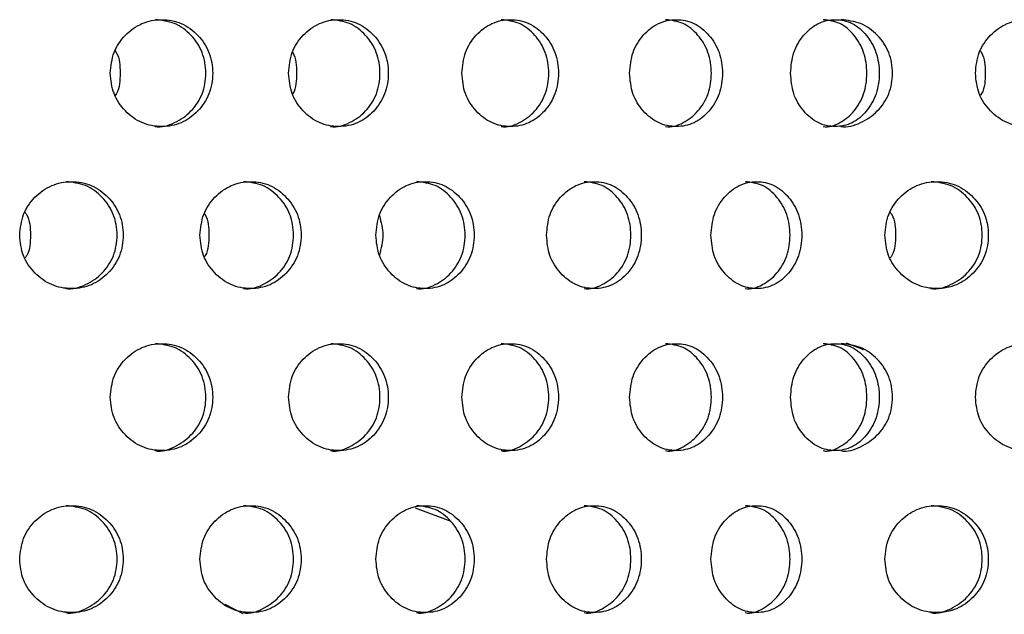
# Model space of a CAD drawing. Units: inches. Extents: x -1 to 2099, y -9 to 2961.
# Drawn here: x 1094 to 1113, y 2013 to 2025 of the extents above; entities that cross this region are included whole.
import ezdxf

# ---------------------------------------------------------------- set-up
doc = ezdxf.new("R2010")
doc.units = ezdxf.units.IN
doc.header["$MEASUREMENT"] = 0

msp = doc.modelspace()

# ---------------------------------------------------------------- linework, layer by layer
at = {"color": 8, "linetype": 'Continuous', "lineweight": 25}
for p, q in [((1109.925, 2018.559), (1110.252, 2018.435)), ((1101.862, 2015.475), (1102.528, 2015.223)), ((1098.639, 2013.491), (1098.307, 2013.669))]:
    msp.add_line(p, q, dxfattribs=at)
at = {"color": 7, "linetype": 'Continuous', "lineweight": 25}
for points, knots in [([(1096.155, 2023.608), (1096.168, 2023.476), (1096.193, 2023.213), (1096.424, 2022.885), (1096.737, 2022.656), (1097.116, 2022.585), (1097.492, 2022.654), (1097.806, 2022.883), (1098.027, 2023.211), (1098.093, 2023.608), (1098.027, 2024.003), (1097.807, 2024.332), (1097.493, 2024.561), (1097.116, 2024.631), (1096.738, 2024.561), (1096.424, 2024.332), (1096.195, 2024.004), (1096.168, 2023.74), (1096.155, 2023.608)], [0, 0, 0, 0, 0.062285, 0.124754, 0.187512, 0.249781, 0.312432, 0.374814, 0.437556, 0.499884, 0.562678, 0.624936, 0.687668, 0.749952, 0.812635, 0.874983, 0.937382, 1, 1, 1, 1]), ([(1096.995, 2022.608), (1096.995, 2022.608), (1097.117, 2022.592), (1097.371, 2022.662), (1097.681, 2022.882), (1097.899, 2023.212), (1097.965, 2023.608), (1097.899, 2024.003), (1097.681, 2024.33), (1097.371, 2024.567), (1097.122, 2024.594), (1096.998, 2024.607)], [0, 0, 0, 0, 0.000038, 0.124859, 0.249435, 0.375116, 0.500266, 0.62635, 0.751064, 0.876339, 1, 1, 1, 1]), ([(1099.49, 2023.608), (1099.503, 2023.476), (1099.527, 2023.213), (1099.752, 2022.885), (1100.058, 2022.656), (1100.427, 2022.585), (1100.794, 2022.654), (1101.1, 2022.883), (1101.314, 2023.211), (1101.378, 2023.608), (1101.314, 2024.003), (1101.1, 2024.332), (1100.795, 2024.561), (1100.428, 2024.631), (1100.059, 2024.561), (1099.753, 2024.332), (1099.529, 2024.004), (1099.503, 2023.74), (1099.49, 2023.608)], [0, 0, 0, 0, 0.062285, 0.124754, 0.187512, 0.249781, 0.312432, 0.374814, 0.437556, 0.499884, 0.562678, 0.624936, 0.687668, 0.749952, 0.812635, 0.874983, 0.937382, 1, 1, 1, 1]), ([(1100.279, 2022.608), (1100.279, 2022.608), (1100.399, 2022.592), (1100.644, 2022.662), (1100.947, 2022.882), (1101.159, 2023.212), (1101.223, 2023.608), (1101.159, 2024.003), (1100.947, 2024.33), (1100.645, 2024.567), (1100.402, 2024.594), (1100.282, 2024.607)], [0, 0, 0, 0, 0.000038, 0.124859, 0.249435, 0.375116, 0.500266, 0.626351, 0.751064, 0.876339, 1, 1, 1, 1]), ([(1102.736, 2023.608), (1102.747, 2023.476), (1102.771, 2023.213), (1102.99, 2022.885), (1103.286, 2022.656), (1103.644, 2022.585), (1103.998, 2022.654), (1104.294, 2022.883), (1104.501, 2023.211), (1104.564, 2023.608), (1104.501, 2024.003), (1104.294, 2024.332), (1103.999, 2024.561), (1103.644, 2024.631), (1103.287, 2024.561), (1102.99, 2024.332), (1102.773, 2024.004), (1102.748, 2023.74), (1102.736, 2023.608)], [0, 0, 0, 0, 0.062285, 0.124754, 0.187512, 0.249781, 0.312432, 0.374814, 0.437556, 0.499884, 0.562678, 0.624936, 0.687668, 0.749952, 0.812635, 0.874983, 0.937382, 1, 1, 1, 1]), ([(1103.468, 2022.608), (1103.468, 2022.608), (1103.585, 2022.592), (1103.822, 2022.662), (1104.115, 2022.882), (1104.32, 2023.212), (1104.381, 2023.608), (1104.32, 2024.003), (1104.115, 2024.33), (1103.823, 2024.567), (1103.588, 2024.594), (1103.471, 2024.607)], [0, 0, 0, 0, 0.0000377, 0.124859, 0.2494344, 0.3751159, 0.5002659, 0.6263502, 0.7510637, 0.8763387, 1, 1, 1, 1]), ([(1105.873, 2023.608), (1105.885, 2023.476), (1105.908, 2023.213), (1106.118, 2022.885), (1106.404, 2022.656), (1106.748, 2022.585), (1107.089, 2022.654), (1107.373, 2022.883), (1107.572, 2023.211), (1107.631, 2023.608), (1107.572, 2024.003), (1107.373, 2024.332), (1107.089, 2024.561), (1106.748, 2024.631), (1106.404, 2024.561), (1106.118, 2024.332), (1105.91, 2024.004), (1105.886, 2023.74), (1105.873, 2023.608)], [0, 0, 0, 0, 0.062285, 0.124754, 0.187512, 0.249781, 0.312432, 0.374814, 0.437556, 0.499884, 0.562678, 0.624936, 0.687668, 0.749953, 0.812635, 0.874983, 0.937383, 1, 1, 1, 1]), ([(1106.546, 2022.608), (1106.546, 2022.608), (1106.657, 2022.592), (1106.887, 2022.662), (1107.167, 2022.882), (1107.365, 2023.212), (1107.424, 2023.608), (1107.364, 2024.003), (1107.168, 2024.33), (1106.887, 2024.567), (1106.661, 2024.594), (1106.549, 2024.607)], [0, 0, 0, 0, 0.000038, 0.12486, 0.249435, 0.375116, 0.500266, 0.62635, 0.751064, 0.876339, 1, 1, 1, 1]), ([(1108.887, 2023.608), (1108.898, 2023.476), (1108.92, 2023.213), (1109.121, 2022.885), (1109.394, 2022.656), (1109.722, 2022.585), (1110.048, 2022.654), (1110.319, 2022.883), (1110.508, 2023.211), (1110.565, 2023.608), (1110.508, 2024.003), (1110.319, 2024.332), (1110.049, 2024.561), (1109.723, 2024.631), (1109.395, 2024.561), (1109.121, 2024.332), (1108.922, 2024.004), (1108.898, 2023.74), (1108.887, 2023.608)], [0, 0, 0, 0, 0.062285, 0.124754, 0.187512, 0.249781, 0.312432, 0.374814, 0.437556, 0.499884, 0.562678, 0.624936, 0.687668, 0.749952, 0.812636, 0.874983, 0.937382, 1, 1, 1, 1]), ([(1109.496, 2022.608), (1109.496, 2022.608), (1109.603, 2022.592), (1109.821, 2022.662), (1110.089, 2022.882), (1110.277, 2023.212), (1110.333, 2023.608), (1110.277, 2024.003), (1110.089, 2024.33), (1109.822, 2024.567), (1109.606, 2024.594), (1109.499, 2024.607)], [0, 0, 0, 0, 0.000039, 0.124859, 0.249435, 0.375116, 0.500266, 0.62635, 0.751063, 0.876339, 1, 1, 1, 1]), ([(1109.826, 2022.608), (1109.826, 2022.608), (1109.951, 2022.592), (1110.21, 2022.662), (1110.527, 2022.882), (1110.75, 2023.212), (1110.817, 2023.608), (1110.75, 2024.003), (1110.527, 2024.33), (1110.21, 2024.567), (1109.956, 2024.594), (1109.83, 2024.607)], [0, 0, 0, 0, 0.000038, 0.124859, 0.249435, 0.375116, 0.500266, 0.62635, 0.751064, 0.876339, 1, 1, 1, 1]), ([(1112.347, 2023.608), (1112.36, 2023.476), (1112.385, 2023.213), (1112.616, 2022.885), (1112.929, 2022.656), (1113.308, 2022.585), (1113.684, 2022.654), (1113.999, 2022.883), (1114.219, 2023.211), (1114.285, 2023.608), (1114.219, 2024.003), (1113.999, 2024.332), (1113.685, 2024.561), (1113.308, 2024.631), (1112.93, 2024.561), (1112.616, 2024.332), (1112.387, 2024.004), (1112.36, 2023.74), (1112.347, 2023.608)], [0, 0, 0, 0, 0.062285, 0.124754, 0.187512, 0.249781, 0.312432, 0.374814, 0.437556, 0.499884, 0.562678, 0.624936, 0.687668, 0.749952, 0.812635, 0.874983, 0.937382, 1, 1, 1, 1]), ([(1096.247, 2024.024), (1096.254, 2024.014), (1096.333, 2023.896), (1096.336, 2023.746), (1096.338, 2023.608)], [0, 0, 0, 0, 0.087521, 1, 1, 1, 1]), ([(1099.565, 2024), (1099.566, 2023.998), (1099.637, 2023.887), (1099.638, 2023.746), (1099.639, 2023.608)], [0, 0, 0, 0, 0.021467, 1, 1, 1, 1]), ([(1112.439, 2024.024), (1112.446, 2024.014), (1112.525, 2023.896), (1112.528, 2023.746), (1112.53, 2023.608)], [0, 0, 0, 0, 0.087521, 1, 1, 1, 1]), ([(1096.338, 2023.608), (1096.337, 2023.471), (1096.335, 2023.32), (1096.255, 2023.202), (1096.247, 2023.191)], [0, 0, 0, 0, 0.904667, 1, 1, 1, 1]), ([(1099.639, 2023.608), (1099.638, 2023.47), (1099.638, 2023.328), (1099.567, 2023.218), (1099.565, 2023.215)], [0, 0, 0, 0, 0.969712, 1, 1, 1, 1]), ([(1112.53, 2023.608), (1112.529, 2023.471), (1112.527, 2023.32), (1112.447, 2023.202), (1112.439, 2023.191)], [0, 0, 0, 0, 0.904667, 1, 1, 1, 1]), ([(1094.459, 2020.577), (1094.472, 2020.445), (1094.497, 2020.182), (1094.73, 2019.854), (1095.047, 2019.624), (1095.43, 2019.554), (1095.811, 2019.623), (1096.128, 2019.852), (1096.351, 2020.18), (1096.418, 2020.577), (1096.351, 2020.972), (1096.128, 2021.301), (1095.811, 2021.53), (1095.43, 2021.6), (1095.048, 2021.53), (1094.731, 2021.301), (1094.5, 2020.973), (1094.473, 2020.709), (1094.459, 2020.577)], [0, 0, 0, 0, 0.062285, 0.124754, 0.187512, 0.249781, 0.312432, 0.374814, 0.437556, 0.499884, 0.562678, 0.624936, 0.687668, 0.749952, 0.812635, 0.874983, 0.937382, 1, 1, 1, 1]), ([(1095.323, 2019.577), (1095.323, 2019.577), (1095.447, 2019.561), (1095.703, 2019.631), (1096.017, 2019.851), (1096.238, 2020.181), (1096.304, 2020.577), (1096.238, 2020.972), (1096.017, 2021.299), (1095.703, 2021.536), (1095.451, 2021.563), (1095.326, 2021.576)], [0, 0, 0, 0, 0.000038, 0.124859, 0.249435, 0.375116, 0.500266, 0.62635, 0.751064, 0.876339, 1, 1, 1, 1]), ([(1097.833, 2020.577), (1097.845, 2020.445), (1097.87, 2020.182), (1098.098, 2019.854), (1098.408, 2019.624), (1098.782, 2019.554), (1099.154, 2019.623), (1099.464, 2019.852), (1099.682, 2020.18), (1099.747, 2020.577), (1099.682, 2020.972), (1099.464, 2021.301), (1099.155, 2021.53), (1098.783, 2021.6), (1098.409, 2021.53), (1098.099, 2021.301), (1097.872, 2020.973), (1097.846, 2020.709), (1097.833, 2020.577)], [0, 0, 0, 0, 0.062285, 0.124754, 0.187512, 0.249781, 0.312432, 0.374814, 0.437556, 0.499884, 0.562678, 0.624936, 0.687668, 0.749952, 0.812636, 0.874983, 0.937382, 1, 1, 1, 1]), ([(1098.647, 2019.577), (1098.647, 2019.577), (1098.768, 2019.561), (1099.019, 2019.631), (1099.325, 2019.851), (1099.541, 2020.181), (1099.605, 2020.577), (1099.54, 2020.972), (1099.325, 2021.299), (1099.019, 2021.536), (1098.773, 2021.563), (1098.65, 2021.576)], [0, 0, 0, 0, 0.000038, 0.124859, 0.249435, 0.375116, 0.500266, 0.62635, 0.751064, 0.876339, 1, 1, 1, 1]), ([(1101.125, 2020.577), (1101.137, 2020.445), (1101.162, 2020.182), (1101.384, 2019.854), (1101.685, 2019.624), (1102.048, 2019.554), (1102.409, 2019.623), (1102.71, 2019.852), (1102.921, 2020.18), (1102.985, 2020.577), (1102.921, 2020.972), (1102.71, 2021.301), (1102.41, 2021.53), (1102.049, 2021.6), (1101.686, 2021.53), (1101.384, 2021.301), (1101.164, 2020.973), (1101.138, 2020.709), (1101.125, 2020.577)], [0, 0, 0, 0, 0.062285, 0.124754, 0.187512, 0.249781, 0.312432, 0.374814, 0.437556, 0.499884, 0.562678, 0.624936, 0.687669, 0.749953, 0.812635, 0.874983, 0.937382, 1, 1, 1, 1]), ([(1101.886, 2019.577), (1101.886, 2019.577), (1102.005, 2019.561), (1102.246, 2019.631), (1102.544, 2019.851), (1102.753, 2020.181), (1102.816, 2020.577), (1102.753, 2020.972), (1102.544, 2021.299), (1102.247, 2021.536), (1102.008, 2021.563), (1101.889, 2021.576)], [0, 0, 0, 0, 0.000038, 0.124859, 0.249435, 0.375116, 0.500266, 0.62635, 0.751064, 0.876339, 1, 1, 1, 1]), ([(1104.319, 2020.577), (1104.331, 2020.445), (1104.354, 2020.182), (1104.569, 2019.854), (1104.86, 2019.624), (1105.211, 2019.554), (1105.559, 2019.623), (1105.849, 2019.852), (1106.052, 2020.18), (1106.113, 2020.577), (1106.052, 2020.972), (1105.849, 2021.301), (1105.56, 2021.53), (1105.211, 2021.6), (1104.861, 2021.53), (1104.569, 2021.301), (1104.356, 2020.973), (1104.331, 2020.709), (1104.319, 2020.577)], [0, 0, 0, 0, 0.0622851, 0.1247542, 0.1875117, 0.2497809, 0.3124324, 0.3748142, 0.4375561, 0.4998844, 0.5626781, 0.6249363, 0.6876684, 0.7499527, 0.8126356, 0.8749827, 0.9373824, 1, 1, 1, 1]), ([(1105.022, 2019.577), (1105.022, 2019.577), (1105.137, 2019.561), (1105.369, 2019.631), (1105.656, 2019.851), (1105.858, 2020.181), (1105.918, 2020.577), (1105.858, 2020.972), (1105.657, 2021.299), (1105.37, 2021.536), (1105.14, 2021.563), (1105.025, 2021.576)], [0, 0, 0, 0, 0.000038, 0.124859, 0.249435, 0.375116, 0.500266, 0.62635, 0.751063, 0.876338, 1, 1, 1, 1]), ([(1107.397, 2020.577), (1107.408, 2020.445), (1107.43, 2020.182), (1107.636, 2019.854), (1107.916, 2019.624), (1108.252, 2019.554), (1108.586, 2019.623), (1108.863, 2019.852), (1109.058, 2020.18), (1109.116, 2020.577), (1109.058, 2020.972), (1108.864, 2021.301), (1108.586, 2021.53), (1108.252, 2021.6), (1107.916, 2021.53), (1107.637, 2021.301), (1107.432, 2020.973), (1107.409, 2020.709), (1107.397, 2020.577)], [0, 0, 0, 0, 0.062285, 0.124754, 0.187511, 0.249781, 0.312432, 0.374814, 0.437556, 0.499884, 0.562678, 0.624936, 0.687668, 0.749953, 0.812635, 0.874983, 0.937383, 1, 1, 1, 1]), ([(1108.038, 2019.577), (1108.038, 2019.577), (1108.148, 2019.561), (1108.371, 2019.631), (1108.646, 2019.851), (1108.838, 2020.181), (1108.896, 2020.577), (1108.838, 2020.972), (1108.646, 2021.299), (1108.372, 2021.536), (1108.151, 2021.563), (1108.041, 2021.576)], [0, 0, 0, 0, 0.000037, 0.124859, 0.249434, 0.375115, 0.500265, 0.62635, 0.751063, 0.876338, 1, 1, 1, 1]), ([(1110.651, 2020.577), (1110.664, 2020.445), (1110.689, 2020.182), (1110.923, 2019.854), (1111.239, 2019.624), (1111.622, 2019.554), (1112.003, 2019.623), (1112.32, 2019.852), (1112.543, 2020.18), (1112.61, 2020.577), (1112.543, 2020.972), (1112.321, 2021.301), (1112.004, 2021.53), (1111.622, 2021.6), (1111.24, 2021.53), (1110.923, 2021.301), (1110.692, 2020.973), (1110.665, 2020.709), (1110.651, 2020.577)], [0, 0, 0, 0, 0.062285, 0.124754, 0.187512, 0.249781, 0.312432, 0.374814, 0.437556, 0.499884, 0.562678, 0.624936, 0.687668, 0.749952, 0.812635, 0.874983, 0.937382, 1, 1, 1, 1]), ([(1111.515, 2019.577), (1111.515, 2019.577), (1111.639, 2019.561), (1111.895, 2019.631), (1112.209, 2019.851), (1112.43, 2020.181), (1112.496, 2020.577), (1112.43, 2020.972), (1112.209, 2021.299), (1111.895, 2021.536), (1111.643, 2021.563), (1111.518, 2021.576)], [0, 0, 0, 0, 0.000038, 0.124859, 0.249435, 0.375116, 0.500266, 0.62635, 0.751064, 0.876339, 1, 1, 1, 1]), ([(1094.56, 2021.005), (1094.57, 2020.991), (1094.653, 2020.869), (1094.657, 2020.714), (1094.66, 2020.577)], [0, 0, 0, 0, 0.1163466, 1, 1, 1, 1]), ([(1097.916, 2020.981), (1097.92, 2020.975), (1097.995, 2020.861), (1097.997, 2020.715), (1097.999, 2020.577)], [0, 0, 0, 0, 0.056058, 1, 1, 1, 1]), ([(1101.191, 2020.943), (1101.223, 2020.821), (1101.288, 2020.574), (1101.224, 2020.327), (1101.191, 2020.202)], [0, 0, 0, 0, 0.49439, 1, 1, 1, 1]), ([(1110.752, 2021.005), (1110.762, 2020.991), (1110.845, 2020.869), (1110.849, 2020.714), (1110.852, 2020.577)], [0, 0, 0, 0, 0.1163466, 1, 1, 1, 1]), ([(1094.66, 2020.577), (1094.657, 2020.44), (1094.655, 2020.284), (1094.57, 2020.163), (1094.56, 2020.148)], [0, 0, 0, 0, 0.87625, 1, 1, 1, 1]), ([(1097.999, 2020.577), (1097.998, 2020.44), (1097.997, 2020.293), (1097.921, 2020.179), (1097.916, 2020.171)], [0, 0, 0, 0, 0.935646, 1, 1, 1, 1]), ([(1110.852, 2020.577), (1110.849, 2020.44), (1110.847, 2020.284), (1110.762, 2020.163), (1110.752, 2020.148)], [0, 0, 0, 0, 0.87625, 1, 1, 1, 1]), ([(1096.155, 2017.546), (1096.168, 2017.414), (1096.193, 2017.151), (1096.424, 2016.823), (1096.737, 2016.593), (1097.116, 2016.523), (1097.492, 2016.592), (1097.806, 2016.821), (1098.027, 2017.149), (1098.093, 2017.546), (1098.027, 2017.941), (1097.807, 2018.27), (1097.493, 2018.499), (1097.116, 2018.569), (1096.738, 2018.499), (1096.424, 2018.27), (1096.195, 2017.942), (1096.168, 2017.678), (1096.155, 2017.546)], [0, 0, 0, 0, 0.062285, 0.124754, 0.187512, 0.249781, 0.312433, 0.374814, 0.437556, 0.499884, 0.562678, 0.624936, 0.687668, 0.749952, 0.812635, 0.874983, 0.937382, 1, 1, 1, 1]), ([(1096.995, 2016.546), (1096.995, 2016.546), (1097.114, 2016.514), (1097.372, 2016.607), (1097.68, 2016.818), (1097.9, 2017.151), (1097.965, 2017.545), (1097.899, 2017.941), (1097.681, 2018.268), (1097.371, 2018.505), (1097.122, 2018.532), (1096.998, 2018.545)], [0, 0, 0, 0, 0.000039, 0.1248611, 0.249434, 0.3751156, 0.5002657, 0.6263501, 0.7510635, 0.8763389, 1, 1, 1, 1]), ([(1099.49, 2017.546), (1099.503, 2017.414), (1099.527, 2017.151), (1099.752, 2016.823), (1100.058, 2016.593), (1100.427, 2016.523), (1100.794, 2016.592), (1101.1, 2016.821), (1101.314, 2017.149), (1101.378, 2017.546), (1101.314, 2017.941), (1101.1, 2018.27), (1100.795, 2018.499), (1100.428, 2018.569), (1100.059, 2018.499), (1099.753, 2018.27), (1099.529, 2017.942), (1099.503, 2017.678), (1099.49, 2017.546)], [0, 0, 0, 0, 0.062285, 0.124754, 0.187512, 0.249781, 0.312433, 0.374814, 0.437556, 0.499884, 0.562678, 0.624936, 0.687668, 0.749952, 0.812635, 0.874982, 0.937382, 1, 1, 1, 1]), ([(1100.279, 2016.546), (1100.279, 2016.546), (1100.396, 2016.514), (1100.646, 2016.607), (1100.946, 2016.818), (1101.159, 2017.151), (1101.223, 2017.545), (1101.159, 2017.941), (1100.947, 2018.268), (1100.645, 2018.505), (1100.402, 2018.532), (1100.282, 2018.545)], [0, 0, 0, 0, 0.000039, 0.124861, 0.249434, 0.375116, 0.500266, 0.62635, 0.751064, 0.876339, 1, 1, 1, 1]), ([(1102.736, 2017.546), (1102.747, 2017.414), (1102.771, 2017.151), (1102.99, 2016.823), (1103.286, 2016.593), (1103.644, 2016.523), (1103.998, 2016.592), (1104.294, 2016.821), (1104.501, 2017.149), (1104.564, 2017.546), (1104.501, 2017.941), (1104.294, 2018.27), (1103.999, 2018.499), (1103.644, 2018.569), (1103.287, 2018.499), (1102.99, 2018.27), (1102.773, 2017.942), (1102.748, 2017.678), (1102.736, 2017.546)], [0, 0, 0, 0, 0.062285, 0.124754, 0.187512, 0.249781, 0.312433, 0.374814, 0.437555, 0.499884, 0.562678, 0.624936, 0.687668, 0.749952, 0.812635, 0.874983, 0.937382, 1, 1, 1, 1]), ([(1103.468, 2016.546), (1103.468, 2016.546), (1103.582, 2016.514), (1103.823, 2016.607), (1104.114, 2016.818), (1104.32, 2017.151), (1104.381, 2017.545), (1104.32, 2017.941), (1104.115, 2018.268), (1103.823, 2018.505), (1103.588, 2018.532), (1103.471, 2018.545)], [0, 0, 0, 0, 0.000039, 0.124861, 0.249434, 0.375115, 0.500265, 0.62635, 0.751064, 0.876339, 1, 1, 1, 1]), ([(1105.873, 2017.546), (1105.885, 2017.414), (1105.908, 2017.151), (1106.118, 2016.823), (1106.404, 2016.593), (1106.748, 2016.523), (1107.089, 2016.592), (1107.373, 2016.821), (1107.572, 2017.149), (1107.631, 2017.546), (1107.572, 2017.941), (1107.373, 2018.27), (1107.089, 2018.499), (1106.748, 2018.569), (1106.404, 2018.499), (1106.118, 2018.27), (1105.91, 2017.942), (1105.886, 2017.678), (1105.873, 2017.546)], [0, 0, 0, 0, 0.062285, 0.124754, 0.187512, 0.249781, 0.312433, 0.374814, 0.437555, 0.499884, 0.562678, 0.624936, 0.687668, 0.749952, 0.812635, 0.874982, 0.937382, 1, 1, 1, 1]), ([(1106.546, 2016.546), (1106.546, 2016.546), (1106.655, 2016.514), (1106.888, 2016.607), (1107.167, 2016.818), (1107.365, 2017.151), (1107.424, 2017.545), (1107.364, 2017.941), (1107.168, 2018.268), (1106.887, 2018.505), (1106.661, 2018.532), (1106.549, 2018.545)], [0, 0, 0, 0, 0.000039, 0.124862, 0.249434, 0.375116, 0.500266, 0.62635, 0.751064, 0.876339, 1, 1, 1, 1]), ([(1108.887, 2017.546), (1108.898, 2017.414), (1108.92, 2017.151), (1109.121, 2016.823), (1109.394, 2016.593), (1109.722, 2016.523), (1110.048, 2016.592), (1110.319, 2016.821), (1110.508, 2017.149), (1110.565, 2017.546), (1110.508, 2017.941), (1110.319, 2018.27), (1110.049, 2018.499), (1109.723, 2018.569), (1109.395, 2018.499), (1109.121, 2018.27), (1108.922, 2017.942), (1108.898, 2017.678), (1108.887, 2017.546)], [0, 0, 0, 0, 0.062285, 0.124754, 0.187512, 0.249781, 0.312433, 0.374814, 0.437556, 0.499884, 0.562678, 0.624936, 0.687668, 0.749952, 0.812635, 0.874983, 0.937382, 1, 1, 1, 1]), ([(1109.496, 2016.546), (1109.496, 2016.546), (1109.6, 2016.515), (1109.822, 2016.607), (1110.089, 2016.818), (1110.277, 2017.151), (1110.333, 2017.545), (1110.277, 2017.941), (1110.089, 2018.268), (1109.822, 2018.505), (1109.606, 2018.532), (1109.499, 2018.545)], [0, 0, 0, 0, 0.000039, 0.124861, 0.249434, 0.375115, 0.500265, 0.62635, 0.751063, 0.876338, 1, 1, 1, 1]), ([(1109.826, 2016.546), (1109.826, 2016.546), (1109.948, 2016.514), (1110.212, 2016.607), (1110.526, 2016.818), (1110.75, 2017.151), (1110.817, 2017.545), (1110.75, 2017.941), (1110.527, 2018.268), (1110.21, 2018.505), (1109.956, 2018.532), (1109.83, 2018.545)], [0, 0, 0, 0, 0.000039, 0.124861, 0.249434, 0.375116, 0.500266, 0.62635, 0.751064, 0.876338, 1, 1, 1, 1]), ([(1112.347, 2017.546), (1112.36, 2017.414), (1112.385, 2017.151), (1112.616, 2016.823), (1112.929, 2016.593), (1113.308, 2016.523), (1113.684, 2016.592), (1113.999, 2016.821), (1114.219, 2017.149), (1114.285, 2017.546), (1114.219, 2017.941), (1113.999, 2018.27), (1113.685, 2018.499), (1113.308, 2018.569), (1112.93, 2018.499), (1112.616, 2018.27), (1112.387, 2017.942), (1112.36, 2017.678), (1112.347, 2017.546)], [0, 0, 0, 0, 0.062285, 0.124754, 0.187512, 0.249781, 0.312433, 0.374814, 0.437556, 0.499884, 0.562678, 0.624936, 0.687668, 0.749952, 0.812635, 0.874983, 0.937382, 1, 1, 1, 1]), ([(1094.459, 2014.515), (1094.472, 2014.383), (1094.497, 2014.12), (1094.73, 2013.792), (1095.047, 2013.562), (1095.43, 2013.492), (1095.811, 2013.561), (1096.128, 2013.79), (1096.351, 2014.118), (1096.418, 2014.515), (1096.351, 2014.91), (1096.128, 2015.239), (1095.811, 2015.468), (1095.43, 2015.538), (1095.048, 2015.468), (1094.731, 2015.239), (1094.5, 2014.91), (1094.473, 2014.647), (1094.459, 2014.515)], [0, 0, 0, 0, 0.0622852, 0.1247544, 0.1875119, 0.2497812, 0.3124332, 0.3748152, 0.4375552, 0.4998836, 0.5626775, 0.6249358, 0.6876678, 0.7499521, 0.8126352, 0.8749824, 0.9373824, 1, 1, 1, 1]), ([(1095.323, 2013.515), (1095.323, 2013.515), (1095.444, 2013.483), (1095.705, 2013.576), (1096.016, 2013.787), (1096.238, 2014.12), (1096.304, 2014.514), (1096.238, 2014.91), (1096.017, 2015.237), (1095.703, 2015.473), (1095.451, 2015.501), (1095.326, 2015.514)], [0, 0, 0, 0, 0.000039, 0.124861, 0.249437, 0.375114, 0.500265, 0.626349, 0.751063, 0.876338, 1, 1, 1, 1]), ([(1097.833, 2014.515), (1097.845, 2014.383), (1097.87, 2014.12), (1098.098, 2013.792), (1098.408, 2013.562), (1098.782, 2013.492), (1099.154, 2013.561), (1099.464, 2013.79), (1099.682, 2014.118), (1099.747, 2014.515), (1099.682, 2014.91), (1099.464, 2015.239), (1099.155, 2015.468), (1098.783, 2015.538), (1098.409, 2015.468), (1098.099, 2015.239), (1097.872, 2014.91), (1097.846, 2014.647), (1097.833, 2014.515)], [0, 0, 0, 0, 0.062285, 0.124755, 0.187512, 0.249781, 0.312433, 0.374815, 0.437555, 0.499884, 0.562678, 0.624936, 0.687668, 0.749952, 0.812635, 0.874982, 0.937382, 1, 1, 1, 1]), ([(1098.647, 2013.515), (1098.647, 2013.515), (1098.766, 2013.484), (1099.02, 2013.576), (1099.324, 2013.787), (1099.541, 2014.12), (1099.605, 2014.514), (1099.54, 2014.91), (1099.325, 2015.237), (1099.019, 2015.473), (1098.773, 2015.501), (1098.65, 2015.514)], [0, 0, 0, 0, 0.000039, 0.124861, 0.249437, 0.375115, 0.500265, 0.626349, 0.751063, 0.876338, 1, 1, 1, 1]), ([(1101.125, 2014.515), (1101.137, 2014.383), (1101.162, 2014.12), (1101.384, 2013.792), (1101.685, 2013.562), (1102.048, 2013.492), (1102.409, 2013.561), (1102.71, 2013.79), (1102.921, 2014.118), (1102.985, 2014.515), (1102.921, 2014.91), (1102.71, 2015.239), (1102.41, 2015.468), (1102.049, 2015.538), (1101.686, 2015.468), (1101.384, 2015.239), (1101.164, 2014.91), (1101.138, 2014.647), (1101.125, 2014.515)], [0, 0, 0, 0, 0.062285, 0.124754, 0.187512, 0.249781, 0.312433, 0.374815, 0.437555, 0.499884, 0.562677, 0.624936, 0.687668, 0.749952, 0.812635, 0.874982, 0.937382, 1, 1, 1, 1]), ([(1101.886, 2013.515), (1101.886, 2013.515), (1102.002, 2013.483), (1102.247, 2013.576), (1102.544, 2013.786), (1102.753, 2014.12), (1102.816, 2014.514), (1102.753, 2014.91), (1102.544, 2015.237), (1102.247, 2015.473), (1102.008, 2015.501), (1101.889, 2015.514)], [0, 0, 0, 0, 0.000039, 0.124861, 0.249437, 0.375114, 0.500265, 0.626349, 0.751063, 0.876337, 1, 1, 1, 1]), ([(1104.319, 2014.515), (1104.331, 2014.383), (1104.354, 2014.12), (1104.569, 2013.792), (1104.86, 2013.562), (1105.211, 2013.492), (1105.559, 2013.561), (1105.849, 2013.79), (1106.052, 2014.118), (1106.113, 2014.515), (1106.052, 2014.91), (1105.849, 2015.239), (1105.56, 2015.468), (1105.211, 2015.538), (1104.861, 2015.468), (1104.569, 2015.239), (1104.356, 2014.91), (1104.331, 2014.647), (1104.319, 2014.515)], [0, 0, 0, 0, 0.062285, 0.124754, 0.187512, 0.249781, 0.312433, 0.374815, 0.437555, 0.499884, 0.562677, 0.624936, 0.687668, 0.749952, 0.812635, 0.874983, 0.937382, 1, 1, 1, 1]), ([(1105.022, 2013.515), (1105.022, 2013.515), (1105.135, 2013.483), (1105.37, 2013.576), (1105.656, 2013.786), (1105.858, 2014.12), (1105.918, 2014.514), (1105.858, 2014.91), (1105.657, 2015.237), (1105.37, 2015.473), (1105.14, 2015.501), (1105.025, 2015.514)], [0, 0, 0, 0, 0.000039, 0.124861, 0.249437, 0.375114, 0.500264, 0.626349, 0.751062, 0.876337, 1, 1, 1, 1]), ([(1107.397, 2014.515), (1107.408, 2014.383), (1107.43, 2014.12), (1107.636, 2013.792), (1107.916, 2013.562), (1108.252, 2013.492), (1108.586, 2013.561), (1108.863, 2013.79), (1109.058, 2014.118), (1109.116, 2014.515), (1109.058, 2014.91), (1108.864, 2015.239), (1108.586, 2015.468), (1108.252, 2015.538), (1107.916, 2015.468), (1107.637, 2015.239), (1107.432, 2014.91), (1107.409, 2014.647), (1107.397, 2014.515)], [0, 0, 0, 0, 0.062285, 0.124755, 0.187512, 0.249781, 0.312433, 0.374815, 0.437555, 0.499884, 0.562677, 0.624936, 0.687668, 0.749952, 0.812635, 0.874983, 0.937382, 1, 1, 1, 1]), ([(1108.038, 2013.515), (1108.038, 2013.515), (1108.146, 2013.483), (1108.372, 2013.576), (1108.645, 2013.786), (1108.838, 2014.12), (1108.896, 2014.514), (1108.838, 2014.91), (1108.646, 2015.237), (1108.372, 2015.473), (1108.151, 2015.501), (1108.041, 2015.514)], [0, 0, 0, 0, 0.000038, 0.12486, 0.249436, 0.375114, 0.500264, 0.626348, 0.751062, 0.876337, 1, 1, 1, 1]), ([(1110.651, 2014.515), (1110.664, 2014.383), (1110.689, 2014.12), (1110.923, 2013.792), (1111.239, 2013.562), (1111.622, 2013.492), (1112.003, 2013.561), (1112.32, 2013.79), (1112.543, 2014.118), (1112.61, 2014.515), (1112.543, 2014.91), (1112.321, 2015.239), (1112.004, 2015.468), (1111.622, 2015.538), (1111.24, 2015.468), (1110.923, 2015.239), (1110.692, 2014.91), (1110.665, 2014.647), (1110.651, 2014.515)], [0, 0, 0, 0, 0.0622852, 0.1247544, 0.1875119, 0.2497812, 0.3124332, 0.3748152, 0.4375552, 0.4998836, 0.5626775, 0.6249358, 0.6876678, 0.7499521, 0.8126352, 0.8749824, 0.9373824, 1, 1, 1, 1]), ([(1111.515, 2013.515), (1111.515, 2013.515), (1111.636, 2013.483), (1111.897, 2013.576), (1112.208, 2013.787), (1112.43, 2014.12), (1112.496, 2014.514), (1112.43, 2014.91), (1112.209, 2015.237), (1111.895, 2015.473), (1111.643, 2015.501), (1111.518, 2015.514)], [0, 0, 0, 0, 0.000039, 0.124861, 0.249437, 0.375114, 0.500265, 0.626349, 0.751063, 0.876338, 1, 1, 1, 1])]:
    msp.add_open_spline(points, degree=3, knots=knots, dxfattribs=at)

doc.saveas('drawing.dxf')
